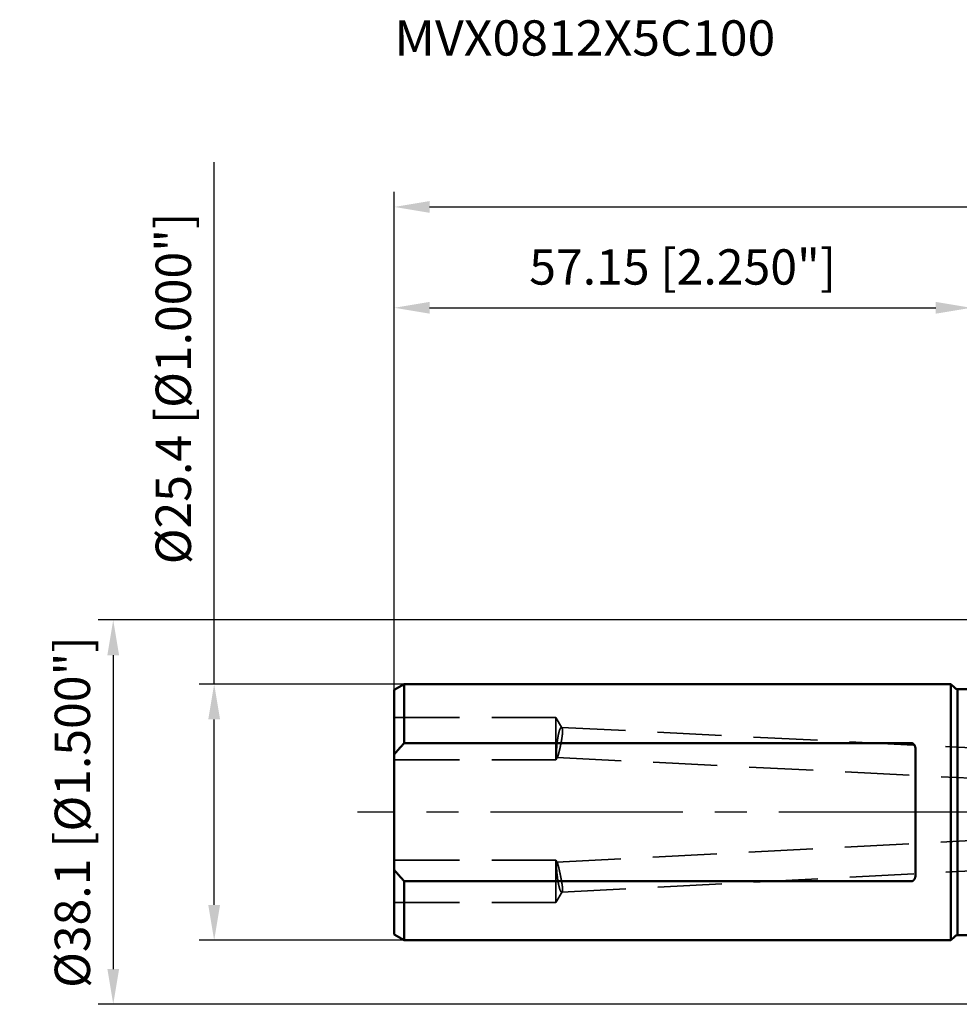
# Model space of a CAD drawing. Units: millimetres. Extents: x -94 to 169, y -67 to 79.
# Drawn here: x -94 to -1, y -19 to 79 of the extents above; entities that cross this region are included whole.
import ezdxf

# ---------------------------------------------------------------- set-up
doc = ezdxf.new("R2010")
doc.units = ezdxf.units.MM
doc.linetypes.add('CENTER2', pattern=[28.575, 19.05, -3.175, 3.175, -3.175])
doc.linetypes.add('DASHED2', pattern=[9.525, 6.35, -3.175])
for name, color, linetype, lineweight in [('sk1', 4, 'Continuous', 50), ('sk2', 7, 'Continuous', 25), ('sk3', 1, 'DASHED2', 35), ('sk4', 2, 'CENTER2', 25), ('sk6', 5, 'Continuous', 35)]:
    doc.layers.add(name, color=color, linetype=linetype, lineweight=lineweight)
doc.styles.add('simplex', font='txt.shx', dxfattribs={"height": 3.5})
doc.dimstyles.new('コピー - ISO-25', dxfattribs={"dimscale": 0, "dimtxt": 3.5, "dimasz": 3.5, "dimexe": 1.5, "dimexo": 0, "dimgap": 2.3, "dimtad": 1, "dimdec": 8, "dimdsep": 46, "dimtxsty": 'simplex', "dimcen": 0.09, "dimclrd": 256, "dimclre": 256, "dimclrt": 256, "dimadec": 0, "dimazin": 0, "dimtfac": 1, "dimtofl": 0, "dimtmove": 0, "dimatfit": 3, "dimfxl": 1, "dimtolj": 1, "dimlwd": -1, "dimlwe": -1, "dimarcsym": 0})

# ---------------------------------------------------------------- blocks, each defined once
blk = doc.blocks.new('*D2482457')
at = {"layer": 'Defpoints', "color": 0}
for p in [(0, 50), (0, 18.55), (-57.15, 12.134)]:
    blk.add_point(p, dxfattribs=at)
at = {"layer": 'sk2'}
for p, q in [((-57.15, 12.134), (-57.15, 51.5)), ((0, 18.55), (0, 51.5)), ((-53.65, 50), (-3.5, 50))]:
    blk.add_line(p, q, dxfattribs=at)
for points in [[(-53.65, 50.583), (-53.65, 49.417), (-57.15, 50)], [(-3.5, 49.417), (-3.5, 50.583), (0, 50)]]:
    blk.add_solid(points, dxfattribs=at)
at = {"layer": 'sk2', "insert": (-28.575, 54.05), "char_height": 3.5, "attachment_point": 5, "line_spacing_factor": 1.071429, "style": 'simplex'}
blk.add_mtext('\\A1;57.15 [2.250"]', dxfattribs=at)
blk = doc.blocks.new('*D2492468')
at = {"layer": 'Defpoints', "color": 0}
for p in [(-75, 12.7), (-56.17, 12.7), (-56.17, -12.7)]:
    blk.add_point(p, dxfattribs=at)
at = {"layer": 'sk2'}
for p, q in [((-75, 12.7), (-75, 64.425)), ((-56.17, 12.7), (-76.5, 12.7)), ((-75, -9.2), (-75, 9.2)), ((-56.17, -12.7), (-76.5, -12.7))]:
    blk.add_line(p, q, dxfattribs=at)
for points in [[(-74.417, 9.2), (-75.583, 9.2), (-75, 12.7)], [(-75.583, -9.2), (-74.417, -9.2), (-75, -12.7)]]:
    blk.add_solid(points, dxfattribs=at)
at = {"layer": 'sk2', "insert": (-79.05, 42), "char_height": 3.5, "attachment_point": 5, "rotation": 90, "line_spacing_factor": 1.071429, "style": 'simplex'}
blk.add_mtext('\\A1;%%C25.4 [%%C1.000"]', dxfattribs=at)
blk = doc.blocks.new('*D2502479')
at = {"layer": 'Defpoints', "color": 0}
for p in [(138.276, 60), (-57.15, 12.134), (138.276, -3.957)]:
    blk.add_point(p, dxfattribs=at)
at = {"layer": 'sk2'}
for p, q in [((-57.15, 12.134), (-57.15, 61.5)), ((138.276, -3.957), (138.276, 61.5)), ((-53.65, 60), (134.776, 60))]:
    blk.add_line(p, q, dxfattribs=at)
for points in [[(-53.65, 60.583), (-53.65, 59.417), (-57.15, 60)], [(134.776, 59.417), (134.776, 60.583), (138.276, 60)]]:
    blk.add_solid(points, dxfattribs=at)
at = {"layer": 'sk2', "insert": (40.563, 64.05), "char_height": 3.5, "attachment_point": 5, "line_spacing_factor": 1.071429, "style": 'simplex'}
blk.add_mtext('\\A1;195.43 [7.694"]', dxfattribs=at)
blk = doc.blocks.new('*D25124810')
at = {"layer": 'Defpoints', "color": 0}
for p in [(0.5, 19.05), (-85, -19.05), (0.5, -19.05)]:
    blk.add_point(p, dxfattribs=at)
at = {"layer": 'sk2'}
for p, q in [((0.5, 19.05), (-86.5, 19.05)), ((-85, 15.55), (-85, -15.55)), ((0.5, -19.05), (-86.5, -19.05))]:
    blk.add_line(p, q, dxfattribs=at)
for points in [[(-84.417, 15.55), (-85.583, 15.55), (-85, 19.05)], [(-85.583, -15.55), (-84.417, -15.55), (-85, -19.05)]]:
    blk.add_solid(points, dxfattribs=at)
at = {"layer": 'sk2', "insert": (-89.05, 0), "char_height": 3.5, "attachment_point": 5, "rotation": 90, "style": 'simplex'}
blk.add_mtext('\\A1;%%C38.1 [%%C1.500"]', dxfattribs=at)

msp = doc.modelspace()

# ---------------------------------------------------------------- linework, layer by layer
at = {"layer": 'sk1'}
for p, q in [((-56.169615, 12.7), (-57.15, 12.133975)), ((-56.169615, 12.7), (-2, 12.7)), ((-56.169615, 12.7), (-56.169615, 6.841053)), ((-2, 12.7), (-1.617157, 12.317157)), ((-2, 12.7), (-2, -12.7)), ((-57.15, -12.133975), (-57.15, 12.133975)), ((-1.334315, 12.2), (0, 12.2)), ((-1.334315, 12.2), (-1.334315, -12.2)), ((-5.9, 6.841053), (-56.169615, 6.841053)), ((-5.5, 6.170899), (-5.5, -6.170899)), ((-56.169615, -6.841053), (-5.9, -6.841053)), ((-56.169615, -6.841053), (-56.169615, -12.7)), ((-56.169615, -12.7), (-57.15, -12.133975)), ((-2, -12.7), (-1.617157, -12.317157)), ((-1.334315, -12.2), (0, -12.2)), ((-56.169615, -12.7), (-2, -12.7))]:
    msp.add_line(p, q, dxfattribs=at)
for centre, start, end in [((-1.334315, 12.6), 225, 270), ((-1.334315, -12.6), 90, 135)]:
    msp.add_arc(centre, 0.4, start, end, dxfattribs=at)
for points, knots in [([(-57.15, 5.72217961), (-57.12908612, 5.74778247), (-57.08712902, 5.79888481), (-57.02381103, 5.87522577), (-56.96011763, 5.95125989), (-56.89605746, 6.02699082), (-56.83163916, 6.10242231), (-56.76687142, 6.17755808), (-56.70176288, 6.2524019), (-56.6363222, 6.32695752), (-56.57055803, 6.40122869), (-56.50447899, 6.47521917), (-56.43809374, 6.54893272), (-56.3714109, 6.62237312), (-56.30443909, 6.69554413), (-56.23718695, 6.76844949), (-56.19216897, 6.81688054), (-56.16961524, 6.84105255)], [0, 0, 0, 0, 0.0991769775, 0.1983588646, 0.2975454699, 0.3967364026, 0.4959311403, 0.5951290546, 0.6943294057, 0.7935313384, 0.8927338816, 0.9919359511, 1.0911363537, 1.1903337931, 1.2895268766, 1.3887141067, 1.4878938086, 1.4878938086, 1.4878938086, 1.4878938086]), ([(-5.5, 6.17089945), (-5.4999998, 6.17566037), (-5.50005274, 6.18518252), (-5.50029005, 6.19946445), (-5.5006885, 6.21374372), (-5.50124963, 6.2280184), (-5.50197541, 6.24228624), (-5.50286771, 6.25654496), (-5.50392844, 6.27079232), (-5.5051594, 6.285026), (-5.50656318, 6.29924355), (-5.50814269, 6.31344241), (-5.50990075, 6.32761998), (-5.51184021, 6.34177366), (-5.51396389, 6.35590087), (-5.51627468, 6.36999899), (-5.51877524, 6.38406526), (-5.52146896, 6.39809641), (-5.52436015, 6.41208858), (-5.52745286, 6.42603772), (-5.53075121, 6.43993977), (-5.53425929, 6.45379068), (-5.53798123, 6.46758639), (-5.54192098, 6.48132263), (-5.54608272, 6.49499441), (-5.5504721, 6.5085955), (-5.55509445, 6.52211919), (-5.55995511, 6.5355587), (-5.56505943, 6.54890725), (-5.57041273, 6.56215808), (-5.57602035, 6.57530426), (-5.58188711, 6.5883382), (-5.58802069, 6.60124994), (-5.5944286, 6.61402855), (-5.60111819, 6.62666293), (-5.60809687, 6.63914196), (-5.615372, 6.65145456), (-5.62295099, 6.66358943), (-5.63083962, 6.67553383), (-5.63904379, 6.68727064), (-5.64756903, 6.69877861), (-5.65641967, 6.71003531), (-5.66560011, 6.72101824), (-5.67511474, 6.73170488), (-5.68496797, 6.74207271), (-5.69516377, 6.7520988), (-5.70570442, 6.76175862), (-5.71659197, 6.77102388), (-5.72782684, 6.77986473), (-5.73940825, 6.78825011), (-5.75133127, 6.79614732), (-5.76358608, 6.8035228), (-5.77616045, 6.81034083), (-5.78904105, 6.81656445), (-5.80221, 6.82215755), (-5.81564309, 6.82708969), (-5.82931447, 6.83132851), (-5.84319652, 6.83484032), (-5.8572535, 6.83759431), (-5.87143887, 6.8395793), (-5.88570151, 6.84078322), (-5.89523673, 6.84105067), (-5.9, 6.84105255)], [0, 0, 0, 0, 0.01428276564, 0.0285661984, 0.04285084727, 0.05713634189, 0.07142237896, 0.08570872374, 0.0999952119, 0.11428173536, 0.12856811656, 0.14285420021, 0.15713994501, 0.17142542766, 0.18571084601, 0.19999652214, 0.21428288497, 0.22856994566, 0.24285728797, 0.25714466766, 0.27143205056, 0.28571961962, 0.30000778186, 0.31429717143, 0.3285880031, 0.34287938556, 0.35717060088, 0.3714613021, 0.38575152886, 0.40004172306, 0.41433274442, 0.42862544851, 0.44291914946, 0.45721323271, 0.47150781783, 0.4858037957, 0.50010286543, 0.51440757031, 0.5287209395, 0.54304098167, 0.55736225824, 0.57168057922, 0.58599323352, 0.6002990992, 0.61459875594, 0.62889459735, 0.64318921342, 0.65748190448, 0.67177338229, 0.68606702549, 0.7003651057, 0.71466409871, 0.72896238254, 0.7432616654, 0.75756392623, 0.77186756839, 0.78617321608, 0.80048486753, 0.81480493916, 0.8291246625, 0.84343412754, 0.85772393915, 0.85772393915, 0.85772393915, 0.85772393915]), ([(-56.16961524, -6.84105255), (-56.19216897, -6.81688054), (-56.23718695, -6.76844949), (-56.30443909, -6.69554413), (-56.3714109, -6.62237312), (-56.43809374, -6.54893272), (-56.50447899, -6.47521917), (-56.57055803, -6.40122869), (-56.6363222, -6.32695752), (-56.70176288, -6.2524019), (-56.76687142, -6.17755808), (-56.83163916, -6.10242231), (-56.89605746, -6.02699082), (-56.96011763, -5.95125989), (-57.02381103, -5.87522577), (-57.08712902, -5.79888481), (-57.12908612, -5.74778247), (-57.15, -5.72217961)], [0, 0, 0, 0, 0.0991797019, 0.198366932, 0.2975600155, 0.3967574549, 0.4959578575, 0.5951599271, 0.6943624703, 0.7935644029, 0.892764754, 0.9919626684, 1.091157406, 1.1903483387, 1.289534944, 1.3887168311, 1.4878938086, 1.4878938086, 1.4878938086, 1.4878938086]), ([(-5.9, -6.84105255), (-5.89523673, -6.84105067), (-5.88570151, -6.84078322), (-5.87143887, -6.8395793), (-5.8572535, -6.83759431), (-5.84319652, -6.83484032), (-5.82931447, -6.83132851), (-5.81564309, -6.82708969), (-5.80221, -6.82215755), (-5.78904105, -6.81656445), (-5.77616045, -6.81034083), (-5.76358608, -6.8035228), (-5.75133127, -6.79614732), (-5.73940825, -6.78825011), (-5.72782684, -6.77986473), (-5.71659197, -6.77102388), (-5.70570442, -6.76175862), (-5.69516377, -6.7520988), (-5.68496797, -6.74207271), (-5.67511474, -6.73170488), (-5.66560011, -6.72101824), (-5.65641967, -6.71003531), (-5.64756903, -6.69877861), (-5.63904379, -6.68727064), (-5.63083962, -6.67553383), (-5.62295099, -6.66358943), (-5.615372, -6.65145456), (-5.60809687, -6.63914196), (-5.60111819, -6.62666293), (-5.5944286, -6.61402855), (-5.58802069, -6.60124994), (-5.58188711, -6.5883382), (-5.57602035, -6.57530426), (-5.57041273, -6.56215808), (-5.56505943, -6.54890725), (-5.55995511, -6.5355587), (-5.55509445, -6.52211919), (-5.5504721, -6.5085955), (-5.54608272, -6.49499441), (-5.54192098, -6.48132263), (-5.53798123, -6.46758639), (-5.53425929, -6.45379068), (-5.53075121, -6.43993977), (-5.52745286, -6.42603772), (-5.52436015, -6.41208858), (-5.52146896, -6.39809641), (-5.51877524, -6.38406526), (-5.51627468, -6.36999899), (-5.51396389, -6.35590087), (-5.51184021, -6.34177366), (-5.50990075, -6.32761998), (-5.50814269, -6.31344241), (-5.50656318, -6.29924355), (-5.5051594, -6.285026), (-5.50392844, -6.27079232), (-5.50286771, -6.25654496), (-5.50197541, -6.24228624), (-5.50124963, -6.2280184), (-5.5006885, -6.21374372), (-5.50029005, -6.19946445), (-5.50005274, -6.18518252), (-5.4999998, -6.17566037), (-5.5, -6.17089945)], [0, 0, 0, 0, 0.01428981157, 0.0285992766, 0.04291899994, 0.05723907159, 0.07155072305, 0.08585637076, 0.10016001293, 0.11446227377, 0.12876155665, 0.14305984051, 0.15735883354, 0.17165691377, 0.18595055698, 0.20024203479, 0.21453472584, 0.22882934189, 0.24312518329, 0.25742484002, 0.27173070569, 0.28604335999, 0.30036168096, 0.31468295754, 0.3290029997, 0.34331636889, 0.35762107377, 0.3719201435, 0.38621612137, 0.40051070648, 0.41480478973, 0.42909849068, 0.44339119476, 0.45768221612, 0.4719724103, 0.48626263705, 0.50055333826, 0.51484455358, 0.52913593604, 0.5434267677, 0.55771615727, 0.57200431951, 0.58629188858, 0.60057927149, 0.61486665118, 0.62915399351, 0.6434410542, 0.65772741703, 0.67201309317, 0.68629851152, 0.70058399417, 0.71486973897, 0.72915582262, 0.74344220381, 0.75772872728, 0.77201521543, 0.78630156022, 0.80058759729, 0.81487309191, 0.82915774078, 0.84344117353, 0.85772393917, 0.85772393917, 0.85772393917, 0.85772393917])]:
    msp.add_open_spline(points, degree=3, knots=knots, dxfattribs=at)
at = {"layer": 'sk3'}
for p, q in [((-41.15, 9.381199), (-57.15, 9.381199)), ((-40.536002, 8.359335), (-41.15, 9.381199)), ((-41.15, 5.181199), (-41.15, 9.381199)), ((-40.591102, 8.401057), (0, 6.3701281)), ((-41.15, 5.181199), (-57.15, 5.181199)), ((-40.985799, 5.454475), (-41.15, 5.181199)), ((-41.02476, 5.419002), (0, 3.36637532)), ((-41.040894, -4.958193), (0, -2.81543024)), ((-41.15, -4.754798), (-57.15, -4.754798)), ((-41.011805, -4.984792), (-41.15, -4.754798)), ((-41.15, -8.954798), (-41.15, -4.754798)), ((-40.562132, -7.937283), (0, -5.81951705)), ((-40.519734, -7.905859), (-41.15, -8.954798)), ((-41.15, -8.954798), (-57.15, -8.954798))]:
    msp.add_line(p, q, dxfattribs=at)
for points, knots in [([(-41.02475986, 5.41900155), (-41.03051686, 5.42100052), (-41.04197677, 5.42744883), (-41.04967958, 5.44503706), (-41.05592956, 5.46256276), (-41.06049228, 5.48081728), (-41.06421301, 5.49918901), (-41.06726183, 5.51770078), (-41.06982513, 5.53627938), (-41.07201156, 5.55490738), (-41.07387504, 5.57357067), (-41.07546416, 5.59225981), (-41.07683321, 5.61096592), (-41.07801317, 5.62968401), (-41.07901954, 5.64841153), (-41.0798711, 5.66714645), (-41.08058693, 5.68588693), (-41.08118061, 5.70463162), (-41.08165991, 5.72337962), (-41.08203384, 5.7421301), (-41.08231098, 5.76088223), (-41.08250048, 5.77963536), (-41.08260753, 5.798389), (-41.08263628, 5.81714285), (-41.08259115, 5.83589666), (-41.08247643, 5.85465016), (-41.08229667, 5.87340311), (-41.08205534, 5.89215534), (-41.0817546, 5.9109067), (-41.0813969, 5.92965705), (-41.08098459, 5.94840629), (-41.08052003, 5.96715429), (-41.08000569, 5.98590096), (-41.0794434, 6.00464622), (-41.07883456, 6.02339001), (-41.07818067, 6.04213228), (-41.0774832, 6.06087301), (-41.07674362, 6.07961215), (-41.07596344, 6.09834966), (-41.07514398, 6.11708552), (-41.07428581, 6.13581967), (-41.0733896, 6.15455209), (-41.07245599, 6.17328274), (-41.07148564, 6.19201158), (-41.0704792, 6.21073857), (-41.06943732, 6.22946369), (-41.06836065, 6.24818689), (-41.06724984, 6.26690815), (-41.06610555, 6.28562742), (-41.06492842, 6.30434468), (-41.0637191, 6.32305988), (-41.06247825, 6.341773), (-41.06120654, 6.360484), (-41.05990448, 6.37919285), (-41.0585722, 6.39789953), (-41.05720988, 6.416604), (-41.05581768, 6.43530623), (-41.05439577, 6.45400619), (-41.05294431, 6.47270387), (-41.05146347, 6.49139923), (-41.04995342, 6.51009224), (-41.04841433, 6.52878288), (-41.04684636, 6.54747111), (-41.04524969, 6.56615692), (-41.04362447, 6.58484028), (-41.04197087, 6.60352115), (-41.04028906, 6.62219951), (-41.03857922, 6.64087534), (-41.03684147, 6.65954859), (-41.03507573, 6.67821923), (-41.03328191, 6.6968872), (-41.03145994, 6.71555244), (-41.02960976, 6.73421491), (-41.02773128, 6.75287455), (-41.02582443, 6.77153132), (-41.02388915, 6.79018516), (-41.02192534, 6.80883602), (-41.01993295, 6.82748385), (-41.0179119, 6.8461286), (-41.01586211, 6.86477022), (-41.01378351, 6.88340866), (-41.01167602, 6.90204386), (-41.00953957, 6.92067578), (-41.00737411, 6.93930436), (-41.00517944, 6.95792953), (-41.00295522, 6.97655121), (-41.00070115, 6.99516929), (-40.99841691, 7.0137837), (-40.9961022, 7.03239434), (-40.9937567, 7.05100112), (-40.99138009, 7.06960396), (-40.98897207, 7.08820275), (-40.98653233, 7.10679741), (-40.98406054, 7.12538785), (-40.98155641, 7.14397398), (-40.97901961, 7.16255571), (-40.97644984, 7.18113295), (-40.97384678, 7.19970561), (-40.97121012, 7.21827359), (-40.96853957, 7.2368368), (-40.9658345, 7.25539507), (-40.96309422, 7.27394821), (-40.96031803, 7.29249602), (-40.95750528, 7.31103832), (-40.95465526, 7.3295749), (-40.95176731, 7.34810558), (-40.94884074, 7.36663016), (-40.94587487, 7.38514844), (-40.94286902, 7.40366025), (-40.93982251, 7.42216537), (-40.93673466, 7.44066362), (-40.93360478, 7.45915481), (-40.93043219, 7.47763873), (-40.92721621, 7.4961152), (-40.92395622, 7.51458401), (-40.92065098, 7.53304483), (-40.91729908, 7.55149727), (-40.91389917, 7.56994094), (-40.91044989, 7.58837545), (-40.90694986, 7.60680041), (-40.90339771, 7.62521543), (-40.89979209, 7.64362012), (-40.89613162, 7.66201408), (-40.89241493, 7.68039693), (-40.88864066, 7.69876828), (-40.88480745, 7.71712774), (-40.88091392, 7.73547492), (-40.87695869, 7.7538094), (-40.87294055, 7.7721307), (-40.86885627, 7.79043775), (-40.86470241, 7.8087293), (-40.86047561, 7.82700407), (-40.85617248, 7.84526077), (-40.85178963, 7.86349813), (-40.84732369, 7.88171487), (-40.84277126, 7.8999097), (-40.83812896, 7.91808134), (-40.83339341, 7.93622852), (-40.82856124, 7.95434996), (-40.82362897, 7.97244433), (-40.81859369, 7.99051037), (-40.81344925, 8.00854568), (-40.80818773, 8.02654718), (-40.80280173, 8.0445118), (-40.79728359, 8.06243642), (-40.79162615, 8.0803179), (-40.78582076, 8.09815222), (-40.77985439, 8.11593343), (-40.77371494, 8.13365556), (-40.76738966, 8.15131233), (-40.76086762, 8.16889772), (-40.75413079, 8.18640236), (-40.74715361, 8.20381302), (-40.73991174, 8.22111637), (-40.73238309, 8.23829882), (-40.72453798, 8.25534043), (-40.7163229, 8.27220668), (-40.70768664, 8.28886051), (-40.69858813, 8.3052669), (-40.68892929, 8.32135626), (-40.67857875, 8.3370256), (-40.66746568, 8.35217818), (-40.65533239, 8.36653091), (-40.64192475, 8.37971494), (-40.62694432, 8.39106825), (-40.60998153, 8.39955468), (-40.59733651, 8.40111303), (-40.59110179, 8.4010567)], [0, 0, 0, 0, 0.0182825172, 0.0370061094, 0.0557588572, 0.0745128031, 0.0932671627, 0.1120213438, 0.1307754442, 0.1495295273, 0.1682848739, 0.1870415564, 0.2057975838, 0.2245522428, 0.2433064023, 0.2620604863, 0.2808144801, 0.2995683885, 0.3183223954, 0.3370765419, 0.3558307211, 0.3745847311, 0.3933385866, 0.4120923947, 0.4308462091, 0.4496000317, 0.4683538187, 0.4871075562, 0.5058612843, 0.5246150247, 0.5433687776, 0.5621225226, 0.5808762227, 0.5996298795, 0.6183835259, 0.6371371855, 0.655890871, 0.6746445847, 0.6933983194, 0.7121520707, 0.7309058536, 0.749659682, 0.7684135657, 0.7871675108, 0.8059215196, 0.8246755905, 0.8434297183, 0.8621838942, 0.8809381058, 0.8996923372, 0.9184465693, 0.9372007794, 0.955954942, 0.9747090425, 0.9934630891, 1.0122170913, 1.0309710578, 1.0497249965, 1.0684789146, 1.0872328183, 1.1059867133, 1.1247406044, 1.1434944957, 1.1622483903, 1.1810022909, 1.1997561992, 1.2185101163, 1.2372640423, 1.2560179766, 1.2747719171, 1.2935258621, 1.3122798104, 1.3310337609, 1.3497877129, 1.3685416663, 1.3872956211, 1.4060495777, 1.4248035369, 1.4435574999, 1.4623114682, 1.4810654438, 1.4998194288, 1.5185734259, 1.5373274379, 1.5560814624, 1.5748354933, 1.5935895256, 1.6123435558, 1.631097582, 1.649851604, 1.668605623, 1.687359642, 1.7061136654, 1.7248676996, 1.7436217522, 1.7623758328, 1.7811299527, 1.7998841247, 1.8186383635, 1.8373926807, 1.8561470583, 1.8749014693, 1.8936558907, 1.9124103037, 1.9311646932, 1.9499190489, 1.9686733645, 1.987427638, 2.0061818722, 2.0249360742, 2.0436902559, 2.0624444337, 2.081198629, 2.0999528681, 2.1187071763, 2.1374615391, 2.1562159295, 2.1749703309, 2.1937247377, 2.212479156, 2.2312336032, 2.2499881089, 2.2687427151, 2.2874974763, 2.3062524602, 2.3250077476, 2.343763433, 2.3625196248, 2.381276397, 2.4000335597, 2.4187908568, 2.4375480727, 2.4563050347, 2.4750616152, 2.4938177337, 2.5125733588, 2.5313285105, 2.550083262, 2.5688377422, 2.5875921375, 2.6063466663, 2.6251012732, 2.6438557957, 2.662610224, 2.6813647166, 2.7001196057, 2.71887495, 2.7376302566, 2.7563853129, 2.7751403062, 2.7938958062, 2.8126517028, 2.8314075093, 2.8501638051, 2.8689223851, 2.8876830679, 2.9064420459, 2.9251987665, 2.9439563443, 2.9627147887, 2.9814820386, 3.0002759195, 3.0190556424, 3.0378108249, 3.0565630124, 3.0752993451, 3.0940042681, 3.0940042681, 3.0940042681, 3.0940042681]), ([(-40.53600197, 8.35933465), (-40.5314941, 8.35154043), (-40.52324794, 8.33546753), (-40.51383869, 8.31009441), (-40.50619678, 8.28416336), (-40.50000907, 8.25785607), (-40.49497718, 8.23130908), (-40.49089237, 8.20460188), (-40.48761342, 8.17778684), (-40.4850159, 8.15089901), (-40.48300543, 8.12396031), (-40.48154049, 8.09698372), (-40.48056877, 8.06998069), (-40.48004053, 8.04296216), (-40.47990633, 8.01593896), (-40.48011314, 7.98891939), (-40.48063469, 7.96190827), (-40.48145344, 7.9349077), (-40.48254965, 7.90791862), (-40.48390418, 7.88094199), (-40.4854977, 7.85397873), (-40.48731109, 7.82702976), (-40.48932459, 7.80009545), (-40.49152747, 7.77317629), (-40.49391001, 7.74627242), (-40.49646222, 7.71938383), (-40.49917422, 7.69251052), (-40.50203609, 7.6656525), (-40.50503791, 7.63880975), (-40.50816973, 7.61198221), (-40.51142186, 7.58516956), (-40.51478925, 7.55837167), (-40.51826668, 7.53158821), (-40.52184899, 7.50481874), (-40.52553102, 7.47806288), (-40.52930758, 7.45132021), (-40.5331735, 7.42459032), (-40.53712367, 7.39787282), (-40.54115269, 7.37116722), (-40.54525651, 7.34447314), (-40.54943255, 7.31779037), (-40.55367796, 7.29111858), (-40.55798995, 7.26445746), (-40.56236573, 7.23780671), (-40.56680251, 7.21116602), (-40.57129747, 7.18453508), (-40.57584785, 7.15791357), (-40.58045075, 7.13130117), (-40.58510385, 7.10469759), (-40.58980591, 7.07810268), (-40.59455547, 7.05151626), (-40.59935113, 7.02493813), (-40.60419151, 6.99836812), (-40.60907518, 6.97180603), (-40.61400075, 6.94525168), (-40.61896681, 6.91870488), (-40.62397196, 6.89216544), (-40.62901481, 6.86563315), (-40.63409485, 6.83910799), (-40.63921158, 6.81258989), (-40.64436449, 6.7860788), (-40.64955307, 6.75957468), (-40.65477682, 6.73307745), (-40.66003523, 6.70658708), (-40.6653278, 6.68010351), (-40.67065403, 6.65362669), (-40.67601333, 6.62715654), (-40.68140574, 6.60069312), (-40.68683155, 6.57423653), (-40.69229102, 6.54778688), (-40.69778439, 6.52134425), (-40.70331192, 6.49490875), (-40.70887388, 6.46848048), (-40.7144705, 6.44205952), (-40.72010206, 6.41564599), (-40.72576873, 6.38923997), (-40.7314713, 6.36284166), (-40.73721103, 6.33645141), (-40.74298906, 6.31006952), (-40.74880658, 6.2836963), (-40.75466476, 6.25733207), (-40.76056477, 6.23097713), (-40.76650779, 6.20463181), (-40.77249499, 6.17829642), (-40.77852753, 6.1519713), (-40.78460838, 6.12565726), (-40.79074054, 6.09935513), (-40.79692698, 6.07306577), (-40.80317069, 6.04679003), (-40.80947464, 6.02052874), (-40.81584185, 5.99428276), (-40.82227518, 5.96805292), (-40.82877804, 5.94184023), (-40.83535751, 5.91564662), (-40.84202031, 5.889474), (-40.84877326, 5.86332433), (-40.85562311, 5.8371995), (-40.86257686, 5.81110152), (-40.86964041, 5.78503225), (-40.87682385, 5.7589952), (-40.88415063, 5.73299812), (-40.89164227, 5.70704869), (-40.89932041, 5.68115464), (-40.907208, 5.65532413), (-40.91532247, 5.62956406), (-40.92370669, 5.60388995), (-40.93242325, 5.57832569), (-40.94154045, 5.5529013), (-40.95117369, 5.52766641), (-40.96149591, 5.50270309), (-40.97265956, 5.47809222), (-40.9812689, 5.46225456), (-40.98579927, 5.45447488)], [0, 0, 0, 0, 0.0270117908, 0.0540491848, 0.0810620811, 0.108073696, 0.1350890079, 0.162101651, 0.1891125055, 0.2161230997, 0.243133376, 0.2701474919, 0.2971670495, 0.3241908731, 0.3512153027, 0.3782351801, 0.4052500449, 0.4322620113, 0.4592725924, 0.4862827085, 0.513292729, 0.5403025132, 0.5673116436, 0.5943204224, 0.6213293075, 0.648338559, 0.6753482506, 0.7023582796, 0.7293683785, 0.7563781257, 0.7833871478, 0.8103956125, 0.837403755, 0.8644117466, 0.8914196979, 0.9184276613, 0.9454356347, 0.9724435639, 0.9994513503, 1.0264589713, 1.053466506, 1.0804740171, 1.1074815453, 1.1344891104, 1.161496712, 1.1885043302, 1.2155119271, 1.2425194478, 1.2695268687, 1.2965342217, 1.3235415358, 1.3505488327, 1.3775561264, 1.4045634239, 1.4315707252, 1.4585780239, 1.4855853067, 1.5125925607, 1.5395997923, 1.5666070112, 1.5936142252, 1.62062144, 1.6476286591, 1.6746358841, 1.7016431146, 1.7286503482, 1.7556575808, 1.7826648085, 1.8096720295, 1.8366792427, 1.8636864482, 1.890693647, 1.9177008414, 1.9447080345, 1.9717152306, 1.9987224344, 2.0257296434, 2.052736852, 2.0797440595, 2.1067512703, 2.1337584945, 2.1607657476, 2.187773051, 2.2147804321, 2.2417879053, 2.2687954173, 2.2958029111, 2.3228103478, 2.3498177078, 2.3768249916, 2.403832221, 2.4308394404, 2.4578466835, 2.4848539364, 2.511861232, 2.5388686703, 2.5658764245, 2.5928847462, 2.6198939661, 2.6469039675, 2.6739138352, 2.7009229153, 2.7279309953, 2.7549383634, 2.7819458, 2.8089534444, 2.8359618616, 2.862971289, 2.889978815, 2.9169860302, 2.9440042175, 2.9710121531, 2.9710121531, 2.9710121531, 2.9710121531]), ([(-40.59110179, 8.4010567), (-40.59030433, 8.40101643), (-40.58870931, 8.40089498), (-40.58632749, 8.40058981), (-40.58396019, 8.4001651), (-40.58161462, 8.39962366), (-40.57929758, 8.39896845), (-40.57701575, 8.39820253), (-40.57477537, 8.39732797), (-40.5725802, 8.39634996), (-40.57043166, 8.39527535), (-40.56833078, 8.39411028), (-40.56627855, 8.392861), (-40.56427594, 8.39153375), (-40.56232387, 8.39013467), (-40.56042265, 8.38866945), (-40.55857196, 8.38714282), (-40.55677071, 8.38555892), (-40.55501756, 8.38392173), (-40.55331117, 8.38223522), (-40.5516502, 8.38050335), (-40.55003333, 8.37873008), (-40.54845915, 8.37691932), (-40.54692602, 8.37507456), (-40.54543299, 8.37319807), (-40.54397882, 8.37129185), (-40.54256223, 8.36935783), (-40.54118193, 8.36739797), (-40.53983665, 8.36541418), (-40.53852505, 8.36340845), (-40.53724594, 8.36138228), (-40.53641308, 8.3600193), (-40.53600197, 8.35933465)], [0, 0, 0, 0, 0.002395436626, 0.004796403454, 0.007200931036, 0.009607724216, 0.012015250448, 0.014421804715, 0.016825749333, 0.019227576192, 0.021628818989, 0.024030356774, 0.026432426278, 0.028834671766, 0.031236194654, 0.033635883166, 0.036034227447, 0.038432228897, 0.040830527617, 0.043229419704, 0.045628879166, 0.048028580018, 0.05042791819, 0.052826320718, 0.055224030016, 0.057621368315, 0.0600185237, 0.062415556707, 0.064812406934, 0.067208899436, 0.069604749525, 0.072000570836, 0.072000570836, 0.072000570836, 0.072000570836]), ([(-40.98579927, 5.45447488), (-40.98617227, 5.45385388), (-40.98692439, 5.45261466), (-40.98807297, 5.45076732), (-40.98924175, 5.44893118), (-40.99043128, 5.44710836), (-40.99164154, 5.44530096), (-40.99287262, 5.44351112), (-40.99412456, 5.44174099), (-40.9953975, 5.43999276), (-40.99669161, 5.43826784), (-40.99800975, 5.43656718), (-40.99936101, 5.43489389), (-41.00075459, 5.4332495), (-41.0022, 5.43163556), (-41.00370663, 5.43005358), (-41.005284, 5.42850526), (-41.00693834, 5.42699421), (-41.0086706, 5.42553202), (-41.01047991, 5.42414356), (-41.01235986, 5.42285748), (-41.01430401, 5.42170302), (-41.01630613, 5.42070961), (-41.01836025, 5.41990667), (-41.02046068, 5.41932545), (-41.02260078, 5.41899344), (-41.02404196, 5.41896875), (-41.02475986, 5.41900155)], [0, 0, 0, 0, 0.002173241898, 0.004348731419, 0.006525759817, 0.008702815445, 0.010878426808, 0.013051166938, 0.015219657286, 0.017382571848, 0.019538655363, 0.021688626366, 0.023837299952, 0.025990437585, 0.028154373694, 0.030336076598, 0.032543188929, 0.034783892409, 0.037056228432, 0.039341788438, 0.041622990863, 0.043885568792, 0.046119591801, 0.048320759663, 0.050491950392, 0.052644897269, 0.054800816682, 0.054800816682, 0.054800816682, 0.054800816682]), ([(-41.04089365, -4.95819331), (-41.04657488, -4.96114098), (-41.05761053, -4.96955), (-41.06312645, -4.98907045), (-41.06809593, -5.00817801), (-41.07142367, -5.02786598), (-41.07408468, -5.04758108), (-41.07615568, -5.06738532), (-41.07782121, -5.08722156), (-41.07915262, -5.10708494), (-41.080199, -5.12696531), (-41.08101766, -5.14685626), (-41.08164882, -5.16675334), (-41.08210787, -5.18665451), (-41.08241452, -5.20655833), (-41.08258859, -5.22646365), (-41.08264358, -5.24636962), (-41.08258758, -5.26627563), (-41.08242986, -5.28618113), (-41.08217945, -5.30608565), (-41.08184507, -5.32598883), (-41.08143095, -5.34589042), (-41.08094162, -5.36579027), (-41.08038151, -5.38568824), (-41.07975513, -5.40558421), (-41.07906682, -5.42547811), (-41.07831889, -5.44536984), (-41.0775138, -5.46525933), (-41.07665397, -5.48514654), (-41.07574178, -5.5050314), (-41.07477977, -5.52491388), (-41.07376982, -5.54479396), (-41.07271335, -5.56467161), (-41.07161186, -5.58454683), (-41.07046685, -5.60441961), (-41.06927979, -5.62428994), (-41.06805226, -5.64415783), (-41.06678526, -5.66402328), (-41.06547936, -5.68388624), (-41.06413523, -5.70374669), (-41.0627535, -5.72360462), (-41.06133481, -5.74346), (-41.05987981, -5.7633128), (-41.05838914, -5.78316301), (-41.05686345, -5.8030106), (-41.05530338, -5.82285554), (-41.05370957, -5.84269783), (-41.05208266, -5.86253743), (-41.05042329, -5.88237432), (-41.04873215, -5.90220849), (-41.04700967, -5.92203992), (-41.04525593, -5.94186856), (-41.0434711, -5.96169439), (-41.0416553, -5.98151738), (-41.03980868, -6.00133751), (-41.03793138, -6.02115473), (-41.03602354, -6.04096902), (-41.0340853, -6.06078036), (-41.03211681, -6.08058872), (-41.03011821, -6.10039406), (-41.02808963, -6.12019636), (-41.02603122, -6.13999559), (-41.02394312, -6.15979172), (-41.02182547, -6.17958473), (-41.01967838, -6.19937457), (-41.01750171, -6.21916118), (-41.01529534, -6.23894451), (-41.01305917, -6.2587245), (-41.01079307, -6.27850109), (-41.00849693, -6.29827421), (-41.00617063, -6.31804381), (-41.00381406, -6.33780982), (-41.00142709, -6.35757219), (-40.99900962, -6.37733085), (-40.99656153, -6.39708574), (-40.99408269, -6.41683681), (-40.99157301, -6.43658399), (-40.98903235, -6.45632723), (-40.98646062, -6.47606646), (-40.9838576, -6.4958016), (-40.98122288, -6.51553254), (-40.9785561, -6.53525918), (-40.97585687, -6.55498141), (-40.97312481, -6.57469911), (-40.97035955, -6.59441218), (-40.96756071, -6.61412051), (-40.9647279, -6.63382398), (-40.96186076, -6.6535225), (-40.9589589, -6.67321595), (-40.95602194, -6.69290422), (-40.95304951, -6.7125872), (-40.95004123, -6.73226479), (-40.94699671, -6.75193687), (-40.94391561, -6.77160333), (-40.94079729, -6.79126398), (-40.93764092, -6.8109186), (-40.93444572, -6.83056696), (-40.93121089, -6.85020883), (-40.92793565, -6.86984398), (-40.9246192, -6.88947217), (-40.92126075, -6.90909319), (-40.91785952, -6.92870679), (-40.91441471, -6.94831274), (-40.91092553, -6.96791083), (-40.90739119, -6.9875008), (-40.90381091, -7.00708245), (-40.90018387, -7.02665553), (-40.89650936, -7.0462198), (-40.89278625, -7.06577495), (-40.8890129, -7.08532051), (-40.88518778, -7.10485603), (-40.88130932, -7.12438103), (-40.87737596, -7.14389507), (-40.87338615, -7.16339768), (-40.86933832, -7.18288839), (-40.86523092, -7.20236676), (-40.86106239, -7.22183231), (-40.85683117, -7.2412846), (-40.85253571, -7.26072315), (-40.84817441, -7.28014749), (-40.84374589, -7.29955716), (-40.8392479, -7.3189513), (-40.83467637, -7.33832851), (-40.83002758, -7.35768735), (-40.82529771, -7.37702636), (-40.82048299, -7.39634406), (-40.81557963, -7.41563902), (-40.81058383, -7.43490975), (-40.80549182, -7.4541548), (-40.80029979, -7.47337271), (-40.79500398, -7.49256202), (-40.7896005, -7.51172123), (-40.78408601, -7.53084881), (-40.77845272, -7.5499418), (-40.77269201, -7.5689967), (-40.76679553, -7.58801008), (-40.76075473, -7.60697836), (-40.75456182, -7.62589791), (-40.74820424, -7.64476297), (-40.74166821, -7.6635669), (-40.73494011, -7.68230288), (-40.72800729, -7.70096423), (-40.72085345, -7.7195423), (-40.71344916, -7.73802257), (-40.70576641, -7.75639033), (-40.69777948, -7.77463032), (-40.68945564, -7.79272035), (-40.68073954, -7.81062345), (-40.67157869, -7.82829968), (-40.66192757, -7.84571335), (-40.65163235, -7.8627693), (-40.64054663, -7.87933038), (-40.62856746, -7.89523168), (-40.61519518, -7.91041852), (-40.59990766, -7.92400578), (-40.58234546, -7.93499481), (-40.56870145, -7.93716599), (-40.56213205, -7.93728307)], [0, 0, 0, 0, 0.0192011993, 0.0390850869, 0.0589888983, 0.0788948987, 0.0988008436, 0.1187067266, 0.138612739, 0.1585193168, 0.1784272102, 0.1983350115, 0.2182415957, 0.2381476892, 0.258053708, 0.2779596509, 0.2978655389, 0.3177715238, 0.3376776179, 0.3575836952, 0.3774896079, 0.3973954302, 0.4173012383, 0.4372070579, 0.4571128671, 0.4770186308, 0.4969243774, 0.5168301317, 0.5367358974, 0.5566416584, 0.5765473824, 0.5964530692, 0.6163587492, 0.6362644437, 0.6561701638, 0.6760759108, 0.6959816776, 0.7158874674, 0.7357932938, 0.7556991671, 0.7756050941, 0.7955110778, 0.8154171176, 0.8353232095, 0.8552293461, 0.8751355164, 0.8950417063, 0.9149478982, 0.9348540716, 0.954760203, 0.9746662826, 0.9945723179, 1.0144783172, 1.0343842879, 1.0542902369, 1.0741961704, 1.0941020938, 1.1140080122, 1.1339139298, 1.1538198502, 1.1737257766, 1.1936317112, 1.2135376559, 1.2334436119, 1.2533495785, 1.2732555532, 1.2931615332, 1.3130675166, 1.3329735018, 1.3528794879, 1.3727854745, 1.3926914619, 1.4125974508, 1.4325034425, 1.4524094389, 1.4723154423, 1.492221456, 1.5121274834, 1.5320335286, 1.5519395901, 1.5718456606, 1.5917517337, 1.6116578054, 1.6315638734, 1.6514699371, 1.6713759984, 1.6912820607, 1.7111881298, 1.7310942132, 1.7510003207, 1.7709064641, 1.7908126573, 1.8107189164, 1.8306252571, 1.8505316666, 1.8704381144, 1.8903445745, 1.9102510258, 1.9301574521, 1.9500638422, 1.96997019, 1.9898764949, 2.0097827613, 2.0296889994, 2.0495952248, 2.0695014587, 2.0894077282, 2.1093140649, 2.1292204698, 2.149126911, 2.1690333669, 2.1889398286, 2.2088463006, 2.2287528009, 2.2486593616, 2.2685660293, 2.2884728654, 2.3083799466, 2.3282873651, 2.3481952294, 2.3681036608, 2.3880126183, 2.4079218265, 2.4278310331, 2.4477400344, 2.4676486769, 2.4875568605, 2.5074645408, 2.5273717311, 2.5472785058, 2.567185002, 2.5870914226, 2.6069979786, 2.626904562, 2.6468110474, 2.6667174904, 2.6866241405, 2.7065313399, 2.7264387396, 2.7463458934, 2.7662527765, 2.7861598175, 2.8060672379, 2.8259746989, 2.8458829456, 2.8657940964, 2.8857077184, 2.9056185859, 2.9255247723, 2.9454283035, 2.9653363497, 2.9852748501, 3.0051864179, 3.0250355555, 3.0458481574, 3.0664925684, 3.0862039013, 3.0862039013, 3.0862039013, 3.0862039013]), ([(-41.0118053, -4.98479249), (-41.01208432, -4.98432795), (-41.01264669, -4.98340085), (-41.01350562, -4.98201889), (-41.01437935, -4.98064516), (-41.01526843, -4.97928127), (-41.0161728, -4.97792876), (-41.0170925, -4.97658927), (-41.01802755, -4.97526439), (-41.01897805, -4.97395578), (-41.0199441, -4.97266455), (-41.0209277, -4.97139129), (-41.02193563, -4.97013825), (-41.02297483, -4.96890647), (-41.02405245, -4.96769699), (-41.02517557, -4.9665108), (-41.02635137, -4.96534903), (-41.02758473, -4.96421418), (-41.02887636, -4.96311461), (-41.03022594, -4.96206916), (-41.03162875, -4.96109976), (-41.03308001, -4.96022886), (-41.0345751, -4.95947904), (-41.0361096, -4.95887287), (-41.03767935, -4.95843438), (-41.03927935, -4.95818459), (-41.04035697, -4.95816768), (-41.04089365, -4.95819331)], [0, 0, 0, 0, 0.001625696783, 0.003252916534, 0.004881316588, 0.00650974437, 0.008137076335, 0.009762221413, 0.011384123904, 0.013001766531, 0.014614180715, 0.016221820424, 0.017828338621, 0.019438143894, 0.021056065695, 0.02268739932, 0.024337935615, 0.026013896564, 0.027714347077, 0.029425306461, 0.031133178949, 0.032826906374, 0.034498764423, 0.036145375524, 0.037768926525, 0.039378494374, 0.040990371631, 0.040990371631, 0.040990371631, 0.040990371631]), ([(-40.51973374, -7.90585867), (-40.51546713, -7.89832689), (-40.50781386, -7.88270832), (-40.49986973, -7.85791457), (-40.49380819, -7.83263943), (-40.48924678, -7.80705937), (-40.4858432, -7.78130637), (-40.48334429, -7.75545162), (-40.48161543, -7.72953771), (-40.48052541, -7.7035911), (-40.47998, -7.67762802), (-40.47992102, -7.65166), (-40.48027954, -7.62569499), (-40.4810111, -7.59973841), (-40.48207734, -7.57379385), (-40.48343576, -7.54786317), (-40.48506119, -7.52194778), (-40.48693651, -7.49604857), (-40.48904267, -7.47016593), (-40.49136118, -7.44430026), (-40.4938733, -7.41845194), (-40.49656069, -7.39262137), (-40.49940372, -7.36680844), (-40.50238916, -7.34101291), (-40.50551029, -7.3152346), (-40.50875908, -7.2894728), (-40.51212784, -7.26372682), (-40.51560882, -7.23799596), (-40.51919425, -7.21227954), (-40.52287644, -7.18657687), (-40.52664746, -7.16088718), (-40.53050034, -7.13520975), (-40.53443156, -7.10954427), (-40.53843713, -7.08389028), (-40.54251322, -7.05824732), (-40.54665592, -7.03261495), (-40.55086135, -7.00699272), (-40.55512565, -6.98138018), (-40.55944492, -6.95577687), (-40.56381525, -6.93018233), (-40.56823298, -6.90459606), (-40.57269637, -6.87901785), (-40.57720351, -6.85344741), (-40.58175254, -6.82788444), (-40.5863416, -6.80232866), (-40.5909688, -6.77677978), (-40.5956323, -6.7512375), (-40.6003302, -6.72570152), (-40.60506067, -6.70017158), (-40.60982174, -6.67464733), (-40.61461203, -6.64912858), (-40.61943079, -6.6236152), (-40.62427716, -6.59810706), (-40.62915029, -6.57260401), (-40.63404934, -6.54710592), (-40.63897346, -6.52161266), (-40.64392182, -6.49612409), (-40.64889355, -6.47064007), (-40.65388784, -6.44516046), (-40.65890376, -6.41968511), (-40.66394084, -6.39421395), (-40.66899892, -6.36874697), (-40.67407779, -6.34328413), (-40.67917726, -6.31782542), (-40.68429713, -6.29237079), (-40.68943719, -6.26692025), (-40.69459726, -6.24147374), (-40.69977712, -6.21603125), (-40.7049766, -6.19059276), (-40.71019543, -6.16515823), (-40.71543375, -6.13972771), (-40.72069196, -6.11430128), (-40.72597039, -6.08887906), (-40.73126941, -6.06346111), (-40.73658934, -6.03804754), (-40.74193056, -6.01263844), (-40.7472934, -5.9872339), (-40.75267821, -5.961834), (-40.75808535, -5.93643885), (-40.76351515, -5.91104853), (-40.76896862, -5.88566328), (-40.77444682, -5.86028336), (-40.7799508, -5.83490901), (-40.7854816, -5.80954049), (-40.79104028, -5.78417804), (-40.79662788, -5.75882192), (-40.80224545, -5.73347238), (-40.80789406, -5.70812967), (-40.81357465, -5.68279406), (-40.81928958, -5.65746613), (-40.82504145, -5.63214656), (-40.8308328, -5.60683603), (-40.83666615, -5.5815352), (-40.84254407, -5.55624476), (-40.84846908, -5.53096536), (-40.8544438, -5.50569771), (-40.86047043, -5.4804424), (-40.86655346, -5.45520062), (-40.87269897, -5.42997394), (-40.87891269, -5.40476388), (-40.88520045, -5.37957198), (-40.89156796, -5.35439975), (-40.89802134, -5.3292488), (-40.90456514, -5.30412054), (-40.91121024, -5.27901843), (-40.91797818, -5.25394924), (-40.9248886, -5.22891953), (-40.93196125, -5.20393593), (-40.93921711, -5.17900541), (-40.94667216, -5.15413381), (-40.95436422, -5.12933388), (-40.96235626, -5.10462773), (-40.97070985, -5.08004134), (-40.97954537, -5.0556227), (-40.98904341, -5.03145238), (-40.9993426, -5.00759687), (-41.0074911, -4.99229554), (-41.0118053, -4.98479249)], [0, 0, 0, 0, 0.0259689283, 0.0519712581, 0.0779396908, 0.1039080226, 0.1298823764, 0.155852227, 0.1818201025, 0.2077874842, 0.2337541615, 0.2597214512, 0.2856878402, 0.3116536678, 0.3376196952, 0.3635853367, 0.3895508984, 0.4155173766, 0.4414852544, 0.4674545186, 0.4934247002, 0.519394914, 0.5453639455, 0.5713313643, 0.5972976766, 0.6232633151, 0.6492285971, 0.6751937309, 0.7011588232, 0.7271238861, 0.7530888448, 0.7790536467, 0.8050183908, 0.8309831637, 0.8569480185, 0.8829129757, 0.9088780257, 0.9348431302, 0.9608082238, 0.9867732163, 1.0127380397, 1.0387027299, 1.064667332, 1.0906318814, 1.1165964041, 1.1425609172, 1.1685254296, 1.1944899417, 1.2204544467, 1.2464189309, 1.2723833914, 1.2983478391, 1.3243122831, 1.3502767297, 1.3762411825, 1.4022056424, 1.4281701079, 1.4541345749, 1.4800990372, 1.5060634864, 1.5320279203, 1.5579923428, 1.5839567578, 1.6099211685, 1.6358855776, 1.6618499876, 1.6878144002, 1.7137788169, 1.7397432385, 1.7657076652, 1.7916720952, 1.817636525, 1.8436009524, 1.8695653758, 1.8955297946, 1.9214942091, 1.9474586203, 1.9734230303, 1.9993874423, 2.0253518586, 2.0513162768, 2.0772806951, 2.1032451149, 2.129209541, 2.1551739813, 2.1811384477, 2.2071029554, 2.2330675237, 2.259032167, 2.284996851, 2.3109615302, 2.3369261703, 2.3628907495, 2.3888552591, 2.4148197041, 2.4407841044, 2.4667484928, 2.4927128803, 2.518677281, 2.5446417523, 2.5706064004, 2.5965713841, 2.6225369194, 2.6485032701, 2.6744702161, 2.7004369725, 2.7264030049, 2.7523681381, 2.7783326064, 2.8042970689, 2.8302617987, 2.8562274619, 2.8821945989, 2.9081591646, 2.9341222615, 2.9600992671, 2.9860641161, 2.9860641161, 2.9860641161, 2.9860641161]), ([(-40.56213205, -7.93728307), (-40.56152297, -7.93725109), (-40.56030477, -7.93715771), (-40.55848484, -7.93693095), (-40.55667489, -7.93661832), (-40.55488005, -7.9362214), (-40.55310507, -7.93574156), (-40.55135467, -7.93518032), (-40.54963339, -7.93453857), (-40.54794441, -7.93381907), (-40.54628913, -7.93302653), (-40.54466868, -7.93216508), (-40.54308413, -7.93123895), (-40.54153658, -7.93025232), (-40.54002707, -7.92920937), (-40.53855635, -7.92811399), (-40.53712447, -7.92696972), (-40.5357308, -7.92577982), (-40.53437449, -7.92454736), (-40.53305467, -7.92327538), (-40.53177048, -7.92196693), (-40.53052104, -7.92062507), (-40.52930547, -7.91925279), (-40.52812264, -7.91785288), (-40.5269718, -7.91642725), (-40.52585204, -7.91497755), (-40.52476237, -7.91350534), (-40.5237018, -7.91201221), (-40.52266936, -7.91049973), (-40.52166397, -7.90896952), (-40.52068484, -7.90742269), (-40.52004784, -7.90638178), (-40.51973374, -7.90585867)], [0, 0, 0, 0, 0.001829744499, 0.003663687424, 0.005500066296, 0.007337949412, 0.009176332388, 0.011014175075, 0.012850488215, 0.014685399153, 0.016519875276, 0.01835449908, 0.020189443066, 0.022024500772, 0.023859117597, 0.02569251174, 0.027524847716, 0.02935689702, 0.031189170345, 0.033021913413, 0.034855123445, 0.036688565805, 0.038521790507, 0.040354300714, 0.042186230081, 0.044017848935, 0.045849315688, 0.047680682182, 0.049511899136, 0.051342821133, 0.053173208112, 0.055003707761, 0.055003707761, 0.055003707761, 0.055003707761])]:
    msp.add_open_spline(points, degree=3, knots=knots, dxfattribs=at)
at = {"layer": 'sk4'}
msp.add_line((0, 0), (-60.812068, 0), dxfattribs=at)

# ---------------------------------------------------------------- texts
at = {"layer": 'sk6', "style": 'simplex', "width": 1.038813}
msp.add_text('MVX0812X5C100', height=3.5, dxfattribs=at).set_placement((-57.15, 75))

# ---------------------------------------------------------------- dimensions: what is measured, and where the dimension line sits
at = {"layer": 'sk2'}
for base, p1, p2, picture, middle in [((138.276, 60), (-57.15, 12.133976), (138.276, -3.957355), '*D2502479', (40.563, 64.05)), ((0, 50), (-57.15, 12.133972), (0, 18.550001), '*D2482457', (-28.575, 54.05))]:
    dim = msp.add_linear_dim(base=base, p1=p1, p2=p2, dimstyle='コピー - ISO-25', override={"dimscale": 1, "dimdec": 2}, dxfattribs=at)
    dim.commit()
    dim.dimension.update_dxf_attribs({"geometry": picture, "text_midpoint": middle})
for base, p1, p2, picture, middle in [((-75, 12.7), (-56.169615, -12.7), (-56.169615, 12.7), '*D2492468', (-75, 42)), ((-85, -19.05), (0.5, 19.05), (0.5, -19.05), '*D25124810', (-85, 0))]:
    dim = msp.add_linear_dim(base=base, p1=p1, p2=p2, angle=90, text='%%C<>', dimstyle='コピー - ISO-25', override={"dimscale": 1}, dxfattribs=at)
    dim.commit()
    dim.dimension.update_dxf_attribs({"geometry": picture, "text_midpoint": middle, "dimtype": 160})

doc.saveas('drawing.dxf')
